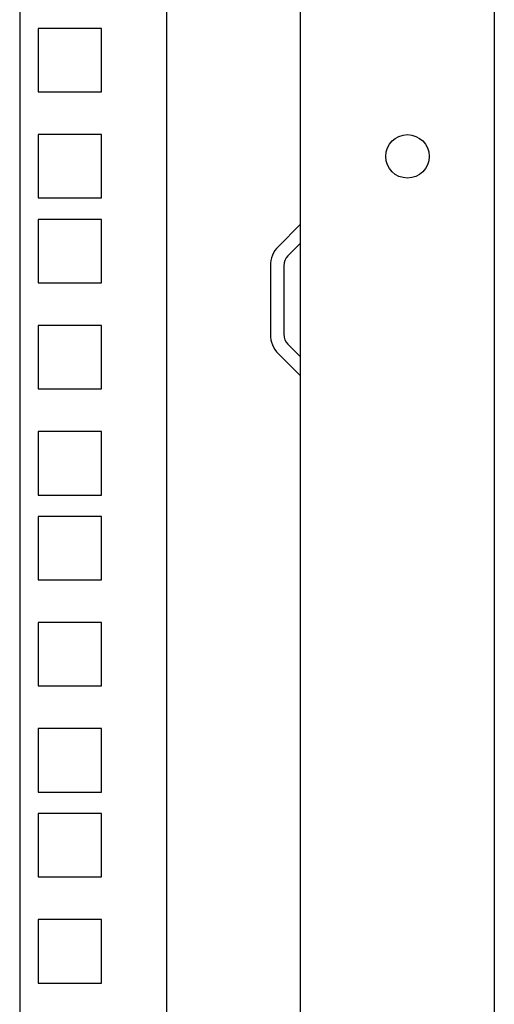
# Model space of a CAD drawing. Units: millimetres. Extents: x 0 to 841, y 0 to 594.
# Drawn here: x 514 to 521, y 355 to 370 of the extents above; entities that cross this region are included whole.
import ezdxf

# ---------------------------------------------------------------- set-up
doc = ezdxf.new("R2010")
doc.units = ezdxf.units.MM
doc.header["$LTSCALE"] = 46.255
doc.layers.get('0').update_dxf_attribs({"linetype": 'CONTINUOUS'})

msp = doc.modelspace()

# ---------------------------------------------------------------- linework, layer by layer
at = {"color": 3, "linetype": 'Continuous'}
for p, q in [((521.3471, 382.81293), (521.3471, 168.31293)), ((516.4471, 171.01293), (516.4471, 380.11293)), ((518.4471, 171.01293), (518.4471, 380.11293)), ((514.2471, 379.76293), (514.2471, 171.36293)), ((514.5221, 369.37793), (514.5221, 368.42793)), ((515.4721, 369.37793), (514.5221, 369.37793)), ((515.4721, 368.42793), (515.4721, 369.37793)), ((514.5221, 368.42793), (515.4721, 368.42793)), ((514.5221, 367.79043), (514.5221, 366.84043)), ((515.4721, 367.79043), (514.5221, 367.79043)), ((515.4721, 366.84043), (515.4721, 367.79043)), ((514.5221, 366.84043), (515.4721, 366.84043)), ((514.5221, 366.52043), (514.5221, 365.57043)), ((515.4721, 366.52043), (514.5221, 366.52043)), ((515.4721, 365.57043), (515.4721, 366.52043)), ((518.44417, 366.44284), (518.11718, 366.11586)), ((517.9971, 365.82595), (517.9971, 364.79991)), ((514.5221, 365.57043), (515.4721, 365.57043)), ((514.5221, 364.93293), (514.5221, 363.98293)), ((515.4721, 364.93293), (514.5221, 364.93293)), ((515.4721, 363.98293), (515.4721, 364.93293)), ((518.11718, 364.51), (518.44417, 364.18302)), ((514.5221, 363.98293), (515.4721, 363.98293)), ((514.5221, 363.34543), (514.5221, 362.39543)), ((515.4721, 363.34543), (514.5221, 363.34543)), ((515.4721, 362.39543), (515.4721, 363.34543)), ((514.5221, 362.39543), (515.4721, 362.39543)), ((514.5221, 362.07543), (514.5221, 361.12543)), ((515.4721, 362.07543), (514.5221, 362.07543)), ((515.4721, 361.12543), (515.4721, 362.07543)), ((514.5221, 361.12543), (515.4721, 361.12543)), ((514.5221, 360.48793), (514.5221, 359.53793)), ((515.4721, 360.48793), (514.5221, 360.48793)), ((515.4721, 359.53793), (515.4721, 360.48793)), ((514.5221, 359.53793), (515.4721, 359.53793)), ((514.5221, 358.90043), (514.5221, 357.95043)), ((515.4721, 358.90043), (514.5221, 358.90043)), ((515.4721, 357.95043), (515.4721, 358.90043)), ((514.5221, 357.95043), (515.4721, 357.95043)), ((514.5221, 357.63043), (514.5221, 356.68043)), ((515.4721, 357.63043), (514.5221, 357.63043)), ((515.4721, 356.68043), (515.4721, 357.63043)), ((514.5221, 356.68043), (515.4721, 356.68043)), ((514.5221, 356.04293), (514.5221, 355.09293)), ((515.4721, 356.04293), (514.5221, 356.04293)), ((515.4721, 355.09293), (515.4721, 356.04293)), ((514.5221, 355.09293), (515.4721, 355.09293))]:
    msp.add_line(p, q, dxfattribs=at)
at = {"color": 7, "linetype": 'Continuous'}
for p, q in [((518.4471, 366.16293), (518.25861, 365.97444)), ((518.1971, 365.82595), (518.1971, 364.79991)), ((518.25861, 364.65142), (518.4471, 364.46293))]:
    msp.add_line(p, q, dxfattribs=at)
at = {"color": 3, "linetype": 'Continuous'}
msp.add_circle((520.0471, 367.46293), 0.325, dxfattribs=at)
for centre, start, end in [((518.4071, 365.82595), 135, 180), ((518.4071, 364.79991), 180, 225)]:
    msp.add_arc(centre, 0.41, start, end, dxfattribs=at)
at = {"color": 7, "linetype": 'Continuous'}
for centre, start, end in [((518.4071, 365.82595), 135, 180), ((518.4071, 364.79991), 180, 225)]:
    msp.add_arc(centre, 0.21, start, end, dxfattribs=at)

doc.saveas('drawing.dxf')
